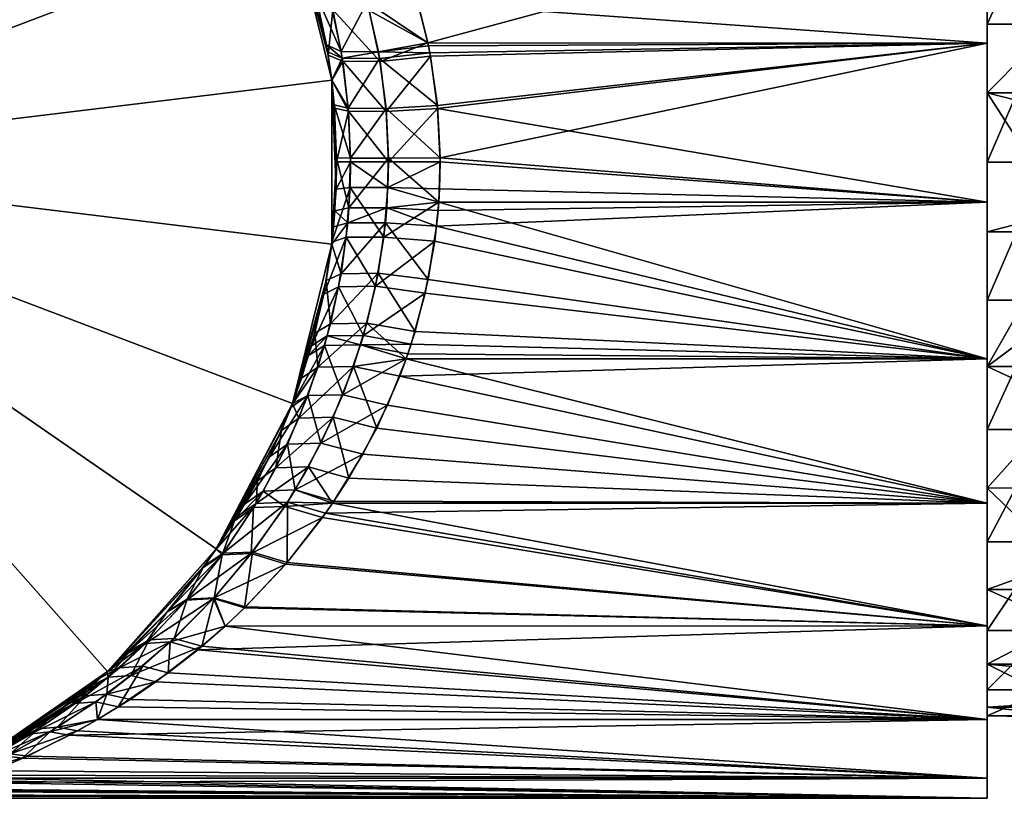
# Model space of a CAD drawing. Extents: x -23 to 70, y -252 to 23.
# Drawn here: x 12 to 46, y -22 to 5 of the extents above; entities that cross this region are included whole.
import ezdxf

# ---------------------------------------------------------------- set-up
doc = ezdxf.new("R2010")
doc.units = 0
doc.header["$MEASUREMENT"] = 0
doc.layers.add('L2', color=7, linetype='Continuous')
doc.layers.add('L3', color=7, linetype='Continuous')

msp = doc.modelspace()

# ---------------------------------------------------------------- linework, layer by layer
at = {"layer": 'L2', "color": 7}
for points in [[(45, 0, 75), (45, 17.83231, 80.79407), (45, 18.713, 76.17732)], [(45, 0, 75), (45, 18.713, 76.17732), (45, 18.41789, 71.4866)], [(45, 18.41789, 71.4866), (45, 16.96551, 67.01664), (45, 0, 75)], [(45, 15.83115, 85.04675), (45, 17.83231, 80.79407), (45, 0, 75)], [(45, 0, 75), (45, 16.96551, 67.01664), (45, 14.44712, 63.0483)], [(45, 0, 75), (45, 12.83526, 88.66816), (45, 15.83115, 85.04675)], [(45, 0, 75), (45, 14.44712, 63.0483), (45, 11.02097, 59.83093)], [(45, 0, 75), (45, 9.032882, 91.43075), (45, 12.83526, 88.66816)], [(45, 11.02097, 59.83093), (45, 6.902335, 57.56669), (45, 0, 75)], [(45, 4.662935, 93.16093), (45, 9.032882, 91.43075), (45, 0, 75)], [(47, 9.032882, 91.43075), (45, 9.032882, 91.43075), (45, 4.662935, 93.16093)], [(47, 9.032882, 91.43075), (45, 4.662935, 93.16093), (47, 4.662935, 93.16093)], [(45, 0, 75), (45, 6.902335, 57.56669), (45, 2.349998, 56.39785)], [(47.6, 4.969775, 56.92062), (45, 2.349998, 56.39785), (45, 6.902335, 57.56669)], [(47.6, 2.349998, 56.39785), (45, 2.349998, 56.39785), (47.6, 4.969775, 56.92062)], [(45, 0, 93.75), (45, 4.662935, 93.16093), (45, 0, 75)], [(47, 4.662935, 93.16093), (45, 4.662935, 93.16093), (45, 0, 93.75)], [(47, 4.662935, 93.16093), (45, 0, 93.75), (47, 0, 93.75)], [(45, 0, 75), (45, 2.349998, 56.39785), (45, -2.349998, 56.39785)], [(47.6, 2.349998, 56.39785), (47.6, 1.674395, 56.32491), (45, 2.349998, 56.39785)], [(45, 2.349998, 56.39785), (47.6, 1.674395, 56.32491), (47.6, -1.674395, 56.32491)], [(45, 2.349998, 56.39785), (47.6, -1.674395, 56.32491), (45, -2.349998, 56.39785)], [(45, -12.83526, 88.66816), (45, -9.032882, 91.43075), (45, 0, 75)], [(45, 0, 75), (45, -9.032882, 91.43075), (45, -4.662935, 93.16093)], [(45, 0, 75), (45, -4.662935, 93.16093), (45, 0, 93.75)], [(45, -18.713, 76.17732), (45, -17.83231, 80.79407), (45, 0, 75)], [(45, 0, 75), (45, -17.83231, 80.79407), (45, -15.83115, 85.04675)], [(45, 0, 75), (45, -15.83115, 85.04675), (45, -12.83526, 88.66816)], [(45, -14.44712, 63.0483), (45, -16.96551, 67.01664), (45, 0, 75)], [(45, 0, 75), (45, -16.96551, 67.01664), (45, -18.41789, 71.4866)], [(45, 0, 75), (45, -18.41789, 71.4866), (45, -18.713, 76.17732)], [(45, -2.349998, 56.39785), (45, -6.902335, 57.56669), (45, 0, 75)], [(45, 0, 75), (45, -6.902335, 57.56669), (45, -11.02097, 59.83093)], [(45, 0, 75), (45, -11.02097, 59.83093), (45, -14.44712, 63.0483)], [(47, 0, 93.75), (45, 0, 93.75), (45, -4.662935, 93.16093)], [(47, 0, 93.75), (45, -4.662935, 93.16093), (47, -4.662935, 93.16093)], [(45, -2.349998, 56.39785), (47.6, -1.674395, 56.32491), (47.6, -2.349998, 56.39785)], [(45, -2.349998, 56.39785), (47.6, -2.349998, 56.39785), (45, -6.902335, 57.56669)], [(45, -6.902335, 57.56669), (47.6, -2.349998, 56.39785), (47.6, -4.969775, 56.92062)], [(47, -4.662935, 93.16093), (45, -4.662935, 93.16093), (45, -9.032882, 91.43075)], [(47, -4.662935, 93.16093), (45, -9.032882, 91.43075), (47, -9.032882, 91.43075)], [(47.6, -4.969775, 56.92062), (47.6, -6.902335, 57.56669), (45, -6.902335, 57.56669)], [(45, -6.902335, 57.56669), (47.6, -6.902335, 57.56669), (47.6, -8.106626, 58.09305)], [(45, -6.902335, 57.56669), (47.6, -8.106626, 58.09305), (45, -11.02097, 59.83093)], [(47.6, -8.106626, 58.09305), (47.6, -10.98488, 59.80478), (45, -11.02097, 59.83093)], [(47, -9.032882, 91.43075), (45, -9.032882, 91.43075), (45, -12.83526, 88.66816)], [(47, -9.032882, 91.43075), (45, -12.83526, 88.66816), (47, -12.83526, 88.66816)], [(45, -11.02097, 59.83093), (47.6, -10.98488, 59.80478), (47.6, -13.51274, 62.00122)], [(45, -11.02097, 59.83093), (47.6, -13.51274, 62.00122), (45, -14.44712, 63.0483)], [(47, -12.83526, 88.66816), (45, -12.83526, 88.66816), (45, -15.83115, 85.04675)], [(47, -12.83526, 88.66816), (45, -15.83115, 85.04675), (47, -15.83115, 85.04675)], [(47.6, -14.44712, 63.0483), (45, -14.44712, 63.0483), (47.6, -13.51274, 62.00122)], [(47.6, -15.60955, 64.6123), (45, -16.96551, 67.01664), (45, -14.44712, 63.0483)], [(47.6, -15.60955, 64.6123), (45, -14.44712, 63.0483), (47.6, -14.44712, 63.0483)], [(47.6, -16.96551, 67.01664), (45, -16.96551, 67.01664), (47.6, -15.60955, 64.6123)], [(47, -15.83115, 85.04675), (45, -15.83115, 85.04675), (45, -17.83231, 80.79407)], [(47, -15.83115, 85.04675), (45, -17.83231, 80.79407), (47, -17.83231, 80.79407)], [(47.6, -16.96551, 67.01664), (47.6, -17.20845, 67.55474), (45, -16.96551, 67.01664)], [(45, -16.96551, 67.01664), (47.6, -17.20845, 67.55474), (47.6, -18.25841, 70.73467)], [(45, -16.96551, 67.01664), (47.6, -18.25841, 70.73467), (45, -18.41789, 71.4866)], [(47, -17.83231, 80.79407), (45, -17.83231, 80.79407), (45, -18.713, 76.17732)], [(47, -17.83231, 80.79407), (45, -18.713, 76.17732), (47, -18.713, 76.17732)], [(45, -18.41789, 71.4866), (47.6, -18.25841, 70.73467), (47.6, -18.41789, 71.4866)], [(45, -18.41789, 71.4866), (47.6, -18.7058, 73.7133), (45, -18.713, 76.17732)], [(45, -18.41789, 71.4866), (47.6, -18.41789, 71.4866), (47.6, -18.7058, 73.7133)], [(45, -18.713, 76.17732), (47.6, -18.7058, 73.7133), (47, -18.75, 75)], [(45, -18.713, 76.17732), (47, -18.75, 75), (47, -18.713, 76.17732)]]:
    msp.add_3dface(points, dxfattribs=at)
at = {"layer": 'L3', "color": 7}
for points in [[(45, 21.5, 75), (45, 21.33047, 77.69466), (45, 0, 75)], [(45, 21.5, 75), (45, 0, 75), (45, 21.33047, 72.30534)], [(45, 0, 75), (45, 19.99019, 67.08533), (45, 21.33047, 72.30534)], [(45, 21.33047, 77.69466), (45, 19.99019, 82.91468), (45, 0, 75)], [(15.25182, 17.21575, 119.5), (10.68863, 20.36549, 119.5), (0, 0, 119.5)], [(0, 0), (10.68863, 20.36549), (15.25182, 17.21575)], [(45, 0, 75), (45, 17.39386, 62.36262), (45, 19.99019, 67.08533)], [(45, 0, 75), (45, 19.99019, 82.91468), (45, 17.39386, 87.63738)], [(45, 13.70462, 58.43396), (45, 17.39386, 62.36262), (45, 0, 75)], [(45, 0, 75), (45, 17.39386, 87.63738), (45, 13.70462, 91.56603)], [(0, 0, 119.5), (18.92863, 13.06549, 119.5), (15.25182, 17.21575, 119.5)], [(15.25182, 17.21575), (18.92863, 13.06549), (0, 0)], [(45, 0, 75), (45, 9.154255, 55.54622), (45, 13.70462, 58.43396)], [(45, 13.70462, 91.56603), (45, 9.154255, 94.45378), (45, 0, 75)], [(0, 0, 119.5), (21.50537, 8.155912, 119.5), (18.92863, 13.06549, 119.5)], [(0, 0), (18.92863, 13.06549), (21.50537, 8.155912)], [(45, 9.154255, 55.54622), (26.08246, 4.029674, 53.88101), (25.66133, 5.688132, 54.26609)], [(45, 9.154255, 94.45378), (25.74677, 5.394993, 95.81211), (45, 4.028698, 96.11917)], [(45, 4.028698, 53.88083), (26.08246, 4.029674, 53.88101), (45, 9.154255, 55.54622)], [(45, 0, 75), (45, 4.028698, 53.88083), (45, 9.154255, 55.54622)], [(45, 0, 75), (45, 9.154255, 94.45378), (45, 4.028698, 96.11917)], [(22.8323, 2.772344, 119.5), (21.50537, 8.155912, 119.5), (0, 0, 119.5)], [(0, 0), (21.50537, 8.155912), (22.8323, 2.772344)], [(21.50537, 8.155912), (22.27209, 5.740546, 50.8908), (22.65555, 3.965623, 50.42108)], [(21.50537, 8.155912), (22.65555, 3.965623, 50.42108), (22.8323, 2.772344)], [(22.8323, 2.772344, 119.5), (22.83194, 2.775364, 99.79465), (21.50537, 8.155912, 119.5)], [(21.50537, 8.155912, 119.5), (22.83194, 2.775364, 99.79465), (22.71312, 3.621372, 99.64935)], [(21.50537, 8.155912, 119.5), (22.71312, 3.621372, 99.64935), (22.34626, 5.444706, 99.20013)], [(23.15285, 3.738515, 52.11104), (22.65555, 3.965623, 50.42108), (22.27209, 5.740546, 50.8908)], [(23.15285, 3.738515, 52.11104), (22.27209, 5.740546, 50.8908), (22.79739, 5.429753, 52.5172)], [(24.0282, 5.410719, 53.74295), (25.66133, 5.688132, 54.26609), (26.08246, 4.029674, 53.88101)], [(22.86642, 5.146721, 97.56169), (22.34626, 5.444706, 99.20013), (22.71312, 3.621372, 99.64935)], [(22.79739, 5.429753, 52.5172), (24.0282, 5.410719, 53.74295), (23.15285, 3.738515, 52.11104)], [(23.15285, 3.738515, 52.11104), (24.0282, 5.410719, 53.74295), (24.40996, 3.725312, 53.36577)], [(24.0282, 5.410719, 53.74295), (26.08246, 4.029674, 53.88101), (24.40996, 3.725312, 53.36577)], [(24.10229, 5.128654, 96.33037), (26.08196, 4.032035, 96.11854), (25.74677, 5.394993, 95.81211)], [(45, 4.028698, 96.11917), (25.74677, 5.394993, 95.81211), (26.08196, 4.032035, 96.11854)], [(22.86642, 5.146721, 97.56169), (22.71312, 3.621372, 99.64935), (23.20589, 3.412212, 97.94956)], [(23.20589, 3.412212, 97.94956), (24.46699, 3.400148, 96.69045), (22.86642, 5.146721, 97.56169)], [(22.86642, 5.146721, 97.56169), (24.46699, 3.400148, 96.69045), (24.10229, 5.128654, 96.33037)], [(24.46699, 3.400148, 96.69045), (26.08196, 4.032035, 96.11854), (24.10229, 5.128654, 96.33037)], [(24.40996, 3.725312, 53.36577), (26.08246, 4.029674, 53.88101), (26.10313, 3.929415, 53.86212)], [(24.46699, 3.400148, 96.69045), (26.16946, 3.588307, 96.19845), (26.08196, 4.032035, 96.11854)], [(45, 4.028698, 96.11917), (26.08196, 4.032035, 96.11854), (26.16946, 3.588307, 96.19845)], [(45, 4.028698, 53.88083), (26.10313, 3.929415, 53.86212), (26.08246, 4.029674, 53.88101)], [(26.14971, 3.693275, 53.81959), (26.10313, 3.929415, 53.86212), (45, 4.028698, 53.88083)], [(45, 4.028698, 53.88083), (26.40583, 1.919611, 53.58587), (26.14971, 3.693275, 53.81959)], [(26.41583, 1.815011, 96.42325), (45, 4.028698, 96.11917), (26.16946, 3.588307, 96.19845)], [(45, 4.028698, 53.88083), (26.49947, 0.143439, 53.50048), (26.40583, 1.919611, 53.58587)], [(26.41583, 1.815011, 96.42325), (45, -1.349996, 96.45758), (45, 4.028698, 96.11917)], [(45, -1.349996, 53.54242), (26.49947, 0.143439, 53.50048), (45, 4.028698, 53.88083)], [(45, -1.349996, 53.54242), (45, 4.028698, 53.88083), (45, 0, 75)], [(45, 0, 75), (45, 4.028698, 96.11917), (45, -1.349996, 96.45758)], [(22.8323, 2.772344), (22.65555, 3.965623, 50.42108), (22.69597, 3.727307, 50.37162)], [(23.19011, 3.512572, 52.06848), (22.69597, 3.727307, 50.37162), (22.65555, 3.965623, 50.42108)], [(23.19011, 3.512572, 52.06848), (22.65555, 3.965623, 50.42108), (23.15285, 3.738515, 52.11104)], [(22.8323, 2.772344), (22.69597, 3.727307, 50.37162), (22.83192, 2.775475, 50.20536)], [(22.83192, 2.775475, 50.20536), (22.69597, 3.727307, 50.37162), (23.19011, 3.512572, 52.06848)], [(23.15285, 3.738515, 52.11104), (24.40996, 3.725312, 53.36577), (23.19011, 3.512572, 52.06848)], [(23.19011, 3.512572, 52.06848), (24.40996, 3.725312, 53.36577), (24.45001, 3.500157, 53.32628)], [(24.40996, 3.725312, 53.36577), (26.10313, 3.929415, 53.86212), (26.14971, 3.693275, 53.81959)], [(24.40996, 3.725312, 53.36577), (26.14971, 3.693275, 53.81959), (24.45001, 3.500157, 53.32628)], [(24.45001, 3.500157, 53.32628), (26.14971, 3.693275, 53.81959), (26.40583, 1.919611, 53.58587)], [(23.20589, 3.412212, 97.94956), (22.71312, 3.621372, 99.64935), (22.83194, 2.775364, 99.79465)], [(23.3942, 1.821958, 51.83533), (22.83192, 2.775475, 50.20536), (23.19011, 3.512572, 52.06848)], [(23.20589, 3.412212, 97.94956), (22.83194, 2.775364, 99.79465), (23.40215, 1.722538, 98.17374)], [(23.19011, 3.512572, 52.06848), (24.45001, 3.500157, 53.32628), (23.3942, 1.821958, 51.83533)], [(23.40215, 1.722538, 98.17374), (24.67812, 1.716422, 96.89827), (23.20589, 3.412212, 97.94956)], [(23.20589, 3.412212, 97.94956), (24.67812, 1.716422, 96.89827), (24.46699, 3.400148, 96.69045)], [(23.3942, 1.821958, 51.83533), (24.45001, 3.500157, 53.32628), (24.66957, 1.81549, 53.11014)], [(24.45001, 3.500157, 53.32628), (26.40583, 1.919611, 53.58587), (24.66957, 1.81549, 53.11014)], [(24.67812, 1.716422, 96.89827), (26.16946, 3.588307, 96.19845), (24.46699, 3.400148, 96.69045)], [(24.67812, 1.716422, 96.89827), (26.41583, 1.815011, 96.42325), (26.16946, 3.588307, 96.19845)], [(0, 0, 119.5), (22.8323, -2.772344, 119.5), (22.8323, 2.772344, 119.5)], [(22.8323, 2.772344), (22.8323, -2.772344), (0, 0)], [(22.83192, 2.775475, 50.20536), (22.91827, 1.9373, 50.09985), (22.8323, 2.772344)], [(23.3942, 1.821958, 51.83533), (22.91827, 1.9373, 50.09985), (22.83192, 2.775475, 50.20536)], [(22.92694, 1.831735, 99.91076), (22.83194, 2.775364, 99.79465), (22.8323, 2.772344, 119.5)], [(22.83194, 2.775364, 99.79465), (22.92694, 1.831735, 99.91076), (23.40215, 1.722538, 98.17374)], [(22.8323, 2.772344), (22.91827, 1.9373, 50.09985), (22.99954, 0.14476, 50.00056)], [(22.8323, 2.772344), (22.99954, 0.14476, 50.00056), (22.8323, -2.772344)], [(22.8323, -2.772344, 119.5), (22.98186, -0.913363, 99.97784), (22.8323, 2.772344, 119.5)], [(22.8323, 2.772344, 119.5), (22.98186, -0.913363, 99.97784), (22.99999, 0.016926, 99.99999)], [(22.8323, 2.772344, 119.5), (22.99999, 0.016926, 99.99999), (22.92694, 1.831735, 99.91076)], [(23.46849, 0.136037, 51.75047), (22.99954, 0.14476, 50.00056), (22.91827, 1.9373, 50.09985)], [(23.46849, 0.136037, 51.75047), (22.91827, 1.9373, 50.09985), (23.3942, 1.821958, 51.83533)], [(23.40215, 1.722538, 98.17374), (22.92694, 1.831735, 99.91076), (22.99999, 0.016926, 99.99999)], [(23.40215, 1.722538, 98.17374), (22.99999, 0.016926, 99.99999), (23.46891, 0.015906, 98.24999)], [(23.3942, 1.821958, 51.83533), (24.66957, 1.81549, 53.11014), (23.46849, 0.136037, 51.75047)], [(23.46891, 0.015906, 98.24999), (24.74999, 0.015849, 96.9689), (23.40215, 1.722538, 98.17374)], [(23.40215, 1.722538, 98.17374), (24.74999, 0.015849, 96.9689), (24.67812, 1.716422, 96.89827)], [(23.46849, 0.136037, 51.75047), (24.66957, 1.81549, 53.11014), (24.74955, 0.135553, 53.03153)], [(24.66957, 1.81549, 53.11014), (26.40583, 1.919611, 53.58587), (26.49947, 0.143439, 53.50048)], [(24.66957, 1.81549, 53.11014), (26.49947, 0.143439, 53.50048), (24.74955, 0.135553, 53.03153)], [(24.74999, 0.015849, 96.9689), (26.41583, 1.815011, 96.42325), (24.67812, 1.716422, 96.89827)], [(24.74999, 0.015849, 96.9689), (26.49999, 0.016771, 96.49999), (26.41583, 1.815011, 96.42325)], [(26.49999, 0.016771, 96.49999), (45, -1.349996, 96.45758), (26.41583, 1.815011, 96.42325)], [(18.92863, -13.06549, 119.5), (21.50537, -8.155912, 119.5), (0, 0, 119.5)], [(0, 0, 119.5), (21.50537, -8.155912, 119.5), (22.8323, -2.772344, 119.5)], [(0, 0, 119.5), (10.68863, -20.36549, 119.5), (15.25182, -17.21575, 119.5)], [(0, 0, 119.5), (15.25182, -17.21575, 119.5), (18.92863, -13.06549, 119.5)], [(18.92863, -13.06549), (15.25182, -17.21575), (0, 0)], [(0, 0), (15.25182, -17.21575), (10.68863, -20.36549)], [(0, 0), (22.8323, -2.772344), (21.50537, -8.155912)], [(0, 0), (21.50537, -8.155912), (18.92863, -13.06549)], [(22.8323, -2.772344), (22.99954, 0.14476, 50.00056), (22.94112, -1.644655, 50.07192)], [(23.41512, -1.546404, 51.81145), (22.94112, -1.644655, 50.07192), (22.99954, 0.14476, 50.00056)], [(23.46891, 0.015906, 98.24999), (22.99999, 0.016926, 99.99999), (22.98186, -0.913363, 99.97784)], [(23.46891, 0.015906, 98.24999), (22.98186, -0.913363, 99.97784), (23.45235, -0.858468, 98.23108)], [(23.41512, -1.546404, 51.81145), (22.99954, 0.14476, 50.00056), (23.46849, 0.136037, 51.75047)], [(23.46849, 0.136037, 51.75047), (24.74955, 0.135553, 53.03153), (23.41512, -1.546404, 51.81145)], [(23.41512, -1.546404, 51.81145), (24.74955, 0.135553, 53.03153), (24.69208, -1.540911, 53.08801)], [(23.45235, -0.858468, 98.23108), (24.73216, -0.855416, 96.95139), (23.46891, 0.015906, 98.24999)], [(23.46891, 0.015906, 98.24999), (24.73216, -0.855416, 96.95139), (24.74999, 0.015849, 96.9689)], [(24.74955, 0.135553, 53.03153), (26.45344, -1.350399, 53.54245), (24.69208, -1.540911, 53.08801)], [(24.73216, -0.855416, 96.95139), (26.49999, 0.016771, 96.49999), (24.74999, 0.015849, 96.9689)], [(24.73216, -0.855416, 96.95139), (26.4791, -0.905024, 96.48094), (26.49999, 0.016771, 96.49999)], [(24.74955, 0.135553, 53.03153), (26.49947, 0.143439, 53.50048), (26.45344, -1.350399, 53.54245)], [(45, -1.349996, 53.54242), (26.45344, -1.350399, 53.54245), (26.49947, 0.143439, 53.50048)], [(26.49999, 0.016771, 96.49999), (26.4791, -0.905024, 96.48094), (45, -1.349996, 96.45758)], [(45, -15.67283, 60.28224), (45, -11.52028, 56.84695), (45, 0, 75)], [(45, 0, 75), (45, -11.52028, 56.84695), (45, -6.643865, 54.55228)], [(45, 0, 75), (45, -6.643865, 54.55228), (45, -1.349996, 53.54242)], [(45, -21.5, 75), (45, -20.82454, 69.65317), (45, 0, 75)], [(45, 0, 75), (45, -20.82454, 69.65317), (45, -18.84059, 64.6423)], [(45, 0, 75), (45, -18.84059, 64.6423), (45, -15.67283, 60.28224)], [(45, -15.67283, 89.71776), (45, -18.84059, 85.3577), (45, 0, 75)], [(45, 0, 75), (45, -18.84059, 85.3577), (45, -20.82454, 80.34683)], [(45, 0, 75), (45, -20.82454, 80.34683), (45, -21.5, 75)], [(45, -1.349996, 96.45758), (45, -6.643865, 95.44771), (45, 0, 75)], [(45, 0, 75), (45, -6.643865, 95.44771), (45, -11.52028, 93.15305)], [(45, 0, 75), (45, -11.52028, 93.15305), (45, -15.67283, 89.71776)], [(22.8323, -2.772344, 119.5), (22.84127, -2.697439, 99.80606), (22.98186, -0.913363, 99.97784)], [(23.45235, -0.858468, 98.23108), (22.98186, -0.913363, 99.97784), (22.84127, -2.697439, 99.80606)], [(23.45235, -0.858468, 98.23108), (22.84127, -2.697439, 99.80606), (23.32367, -2.538664, 98.08409)], [(23.32367, -2.538664, 98.08409), (24.59366, -2.529665, 96.81519), (23.45235, -0.858468, 98.23108)], [(23.45235, -0.858468, 98.23108), (24.59366, -2.529665, 96.81519), (24.73216, -0.855416, 96.95139)], [(24.59366, -2.529665, 96.81519), (26.45337, -1.351359, 96.45749), (24.73216, -0.855416, 96.95139)], [(24.73216, -0.855416, 96.95139), (26.45337, -1.351359, 96.45749), (26.4791, -0.905024, 96.48094)], [(45, -1.349996, 96.45758), (26.4791, -0.905024, 96.48094), (26.45337, -1.351359, 96.45749)], [(22.94112, -1.644655, 50.07192), (22.89607, -2.18405, 50.12697), (22.8323, -2.772344)], [(23.37389, -2.054446, 51.85854), (22.89607, -2.18405, 50.12697), (22.94112, -1.644655, 50.07192)], [(23.37389, -2.054446, 51.85854), (22.94112, -1.644655, 50.07192), (23.41512, -1.546404, 51.81145)], [(23.41512, -1.546404, 51.81145), (24.69208, -1.540911, 53.08801), (23.37389, -2.054446, 51.85854)], [(23.37389, -2.054446, 51.85854), (24.69208, -1.540911, 53.08801), (24.6477, -2.047155, 53.13164)], [(24.59366, -2.529665, 96.81519), (26.31712, -2.67281, 96.33321), (26.45337, -1.351359, 96.45749)], [(24.69208, -1.540911, 53.08801), (26.38025, -2.164109, 53.60919), (24.6477, -2.047155, 53.13164)], [(24.69208, -1.540911, 53.08801), (26.45344, -1.350399, 53.54245), (26.43216, -1.629639, 53.56185)], [(24.69208, -1.540911, 53.08801), (26.43216, -1.629639, 53.56185), (26.38025, -2.164109, 53.60919)], [(45, -6.643865, 95.44771), (26.45337, -1.351359, 96.45749), (26.31712, -2.67281, 96.33321)], [(45, -6.643865, 54.55228), (26.38025, -2.164109, 53.60919), (45, -1.349996, 53.54242)], [(45, -1.349996, 53.54242), (26.38025, -2.164109, 53.60919), (26.43216, -1.629639, 53.56185)], [(45, -1.349996, 53.54242), (26.43216, -1.629639, 53.56185), (26.45344, -1.350399, 53.54245)], [(45, -1.349996, 96.45758), (26.45337, -1.351359, 96.45749), (45, -6.643865, 95.44771)], [(23.14767, -3.768832, 52.11696), (22.83193, -2.77543, 50.20536), (23.37389, -2.054446, 51.85854)], [(22.83193, -2.77543, 50.20536), (22.89607, -2.18405, 50.12697), (23.37389, -2.054446, 51.85854)], [(22.8323, -2.772344), (22.89607, -2.18405, 50.12697), (22.83193, -2.77543, 50.20536)], [(23.37389, -2.054446, 51.85854), (24.6477, -2.047155, 53.13164), (23.14767, -3.768832, 52.11696)], [(23.14767, -3.768832, 52.11696), (24.6477, -2.047155, 53.13164), (24.40439, -3.755523, 53.37126)], [(24.6477, -2.047155, 53.13164), (26.09666, -3.961081, 53.86804), (24.40439, -3.755523, 53.37126)], [(24.6477, -2.047155, 53.13164), (26.38025, -2.164109, 53.60919), (26.09666, -3.961081, 53.86804)], [(45, -6.643865, 54.55228), (26.09666, -3.961081, 53.86804), (26.38025, -2.164109, 53.60919)], [(23.32367, -2.538664, 98.08409), (22.84127, -2.697439, 99.80606), (22.563, -4.46219, 99.46565)], [(23.32367, -2.538664, 98.08409), (22.563, -4.46219, 99.46565), (23.06739, -4.2101, 97.79133)], [(23.06739, -4.2101, 97.79133), (24.31812, -4.195259, 96.54362), (23.32367, -2.538664, 98.08409)], [(23.32367, -2.538664, 98.08409), (24.31812, -4.195259, 96.54362), (24.59366, -2.529665, 96.81519)], [(24.31812, -4.195259, 96.54362), (26.31712, -2.67281, 96.33321), (24.59366, -2.529665, 96.81519)], [(22.8323, -2.772344), (22.83193, -2.77543, 50.20536), (21.50537, -8.155912)], [(21.50537, -8.155912, 119.5), (22.563, -4.46219, 99.46565), (22.8323, -2.772344, 119.5)], [(21.50537, -8.155912), (22.83193, -2.77543, 50.20536), (22.64993, -3.99758, 50.42795)], [(22.8323, -2.772344, 119.5), (22.563, -4.46219, 99.46565), (22.84127, -2.697439, 99.80606)], [(23.14767, -3.768832, 52.11696), (22.64993, -3.99758, 50.42795), (22.83193, -2.77543, 50.20536)], [(24.31812, -4.195259, 96.54362), (25.9965, -4.421449, 96.04046), (26.31712, -2.67281, 96.33321)], [(45, -6.643865, 95.44771), (26.31712, -2.67281, 96.33321), (25.9965, -4.421449, 96.04046)], [(22.78908, -5.462776, 52.5267), (22.64993, -3.99758, 50.42795), (23.14767, -3.768832, 52.11696)], [(23.14767, -3.768832, 52.11696), (24.40439, -3.755523, 53.37126), (22.78908, -5.462776, 52.5267)], [(22.78908, -5.462776, 52.5267), (24.40439, -3.755523, 53.37126), (24.01929, -5.443629, 53.75178)], [(24.40439, -3.755523, 53.37126), (25.65105, -5.722301, 54.27549), (24.01929, -5.443629, 53.75178)], [(24.40439, -3.755523, 53.37126), (26.09666, -3.961081, 53.86804), (25.65105, -5.722301, 54.27549)], [(25.65105, -5.722301, 54.27549), (26.09666, -3.961081, 53.86804), (45, -6.643865, 54.55228)], [(21.50537, -8.155912), (22.64993, -3.99758, 50.42795), (22.26318, -5.77503, 50.90173)], [(23.06739, -4.2101, 97.79133), (22.563, -4.46219, 99.46565), (22.14773, -6.203082, 98.95663)], [(23.06739, -4.2101, 97.79133), (22.14773, -6.203082, 98.95663), (22.68135, -5.873274, 97.35015)], [(22.78908, -5.462776, 52.5267), (22.26318, -5.77503, 50.90173), (22.64993, -3.99758, 50.42795)], [(22.68135, -5.873274, 97.35015), (23.90371, -5.852733, 96.13372), (23.06739, -4.2101, 97.79133)], [(23.06739, -4.2101, 97.79133), (23.90371, -5.852733, 96.13372), (24.31812, -4.195259, 96.54362)], [(23.90371, -5.852733, 96.13372), (25.9965, -4.421449, 96.04046), (24.31812, -4.195259, 96.54362)], [(21.50537, -8.155912, 119.5), (22.14773, -6.203082, 98.95663), (22.563, -4.46219, 99.46565)], [(23.90371, -5.852733, 96.13372), (25.51803, -6.146445, 95.6027), (25.9965, -4.421449, 96.04046)], [(45, -6.643865, 95.44771), (25.9965, -4.421449, 96.04046), (25.51803, -6.146445, 95.6027)], [(22.36686, -6.925286, 53.00949), (22.26318, -5.77503, 50.90173), (22.78908, -5.462776, 52.5267)], [(22.78908, -5.462776, 52.5267), (24.01929, -5.443629, 53.75178), (22.36686, -6.925286, 53.00949)], [(22.36686, -6.925286, 53.00949), (24.01929, -5.443629, 53.75178), (23.56666, -6.901212, 54.20097)], [(24.01929, -5.443629, 53.75178), (25.34751, -6.647857, 54.55358), (23.56666, -6.901212, 54.20097)], [(24.01929, -5.443629, 53.75178), (25.65105, -5.722301, 54.27549), (25.34751, -6.647857, 54.55358)], [(22.26318, -5.77503, 50.90173), (21.81253, -7.29475, 51.45517), (21.50537, -8.155912)], [(22.36686, -6.925286, 53.00949), (21.81253, -7.29475, 51.45517), (22.26318, -5.77503, 50.90173)], [(22.68135, -5.873274, 97.35015), (22.14773, -6.203082, 98.95663), (22.05107, -6.538376, 98.83796)], [(22.68135, -5.873274, 97.35015), (22.05107, -6.538376, 98.83796), (22.59091, -6.195587, 97.24676)], [(22.59091, -6.195587, 97.24676), (23.80674, -6.173957, 96.03756), (22.68135, -5.873274, 97.35015)], [(22.68135, -5.873274, 97.35015), (23.80674, -6.173957, 96.03756), (23.90371, -5.852733, 96.13372)], [(23.80674, -6.173957, 96.03756), (25.51803, -6.146445, 95.6027), (23.90371, -5.852733, 96.13372)], [(45, -6.643865, 54.55228), (25.34751, -6.647857, 54.55358), (25.65105, -5.722301, 54.27549)], [(22.59091, -6.195587, 97.24676), (22.05107, -6.538376, 98.83796), (21.50465, -8.15781, 98.16581)], [(22.59091, -6.195587, 97.24676), (21.50465, -8.15781, 98.16581), (22.03019, -7.885175, 96.60517)], [(22.05107, -6.538376, 98.83796), (22.14773, -6.203082, 98.95663), (21.50537, -8.155912, 119.5)], [(22.03019, -7.885175, 96.60517), (23.20631, -7.857931, 95.43993), (22.59091, -6.195587, 97.24676)], [(22.59091, -6.195587, 97.24676), (23.20631, -7.857931, 95.43993), (23.80674, -6.173957, 96.03756)], [(23.20631, -7.857931, 95.43993), (25.34816, -6.646009, 95.44702), (23.80674, -6.173957, 96.03756)], [(23.80674, -6.173957, 96.03756), (25.40667, -6.478678, 95.50066), (25.51803, -6.146445, 95.6027)], [(23.80674, -6.173957, 96.03756), (25.34816, -6.646009, 95.44702), (25.40667, -6.478678, 95.50066)], [(25.51803, -6.146445, 95.6027), (25.40667, -6.478678, 95.50066), (45, -6.643865, 95.44771)], [(21.50537, -8.155912, 119.5), (21.50465, -8.15781, 98.16581), (22.05107, -6.538376, 98.83796)], [(23.20631, -7.857931, 95.43993), (24.72156, -8.208133, 94.8715), (25.34816, -6.646009, 95.44702)], [(23.56666, -6.901212, 54.20097), (25.34751, -6.647857, 54.55358), (25.13183, -7.228146, 54.75145)], [(45, -11.52028, 93.15305), (25.34816, -6.646009, 95.44702), (24.72156, -8.208133, 94.8715)], [(45, -11.52028, 56.84695), (25.13183, -7.228146, 54.75145), (45, -6.643865, 54.55228)], [(45, -6.643865, 54.55228), (25.13183, -7.228146, 54.75145), (25.34751, -6.647857, 54.55358)], [(45, -6.643865, 95.44771), (25.40667, -6.478678, 95.50066), (25.34816, -6.646009, 95.44702)], [(45, -6.643865, 95.44771), (25.34816, -6.646009, 95.44702), (45, -11.52028, 93.15305)], [(21.726, -8.651266, 53.74337), (21.50237, -8.163828, 51.837), (22.36686, -6.925286, 53.00949)], [(21.50237, -8.163828, 51.837), (21.81253, -7.29475, 51.45517), (22.36686, -6.925286, 53.00949)], [(22.36686, -6.925286, 53.00949), (23.56666, -6.901212, 54.20097), (21.726, -8.651266, 53.74337)], [(21.726, -8.651266, 53.74337), (23.56666, -6.901212, 54.20097), (22.88111, -8.621532, 54.88527)], [(23.56666, -6.901212, 54.20097), (24.35342, -8.985291, 55.4676), (22.88111, -8.621532, 54.88527)], [(23.56666, -6.901212, 54.20097), (25.13183, -7.228146, 54.75145), (24.35342, -8.985291, 55.4676)], [(21.50537, -8.155912), (21.81253, -7.29475, 51.45517), (21.50237, -8.163828, 51.837)], [(45, -11.52028, 56.84695), (24.35342, -8.985291, 55.4676), (25.13183, -7.228146, 54.75145)], [(22.03019, -7.885175, 96.60517), (21.45645, -8.283768, 98.1064), (20.73228, -9.95855, 97.21144)], [(22.03019, -7.885175, 96.60517), (20.73228, -9.95855, 97.21144), (21.33814, -9.526454, 95.81162)], [(21.33814, -9.526454, 95.81162), (22.46697, -9.49392, 94.699), (22.03019, -7.885175, 96.60517)], [(21.50465, -8.15781, 98.16581), (21.45645, -8.283768, 98.1064), (22.03019, -7.885175, 96.60517)], [(22.03019, -7.885175, 96.60517), (22.46697, -9.49392, 94.699), (23.20631, -7.857931, 95.43993)], [(22.46697, -9.49392, 94.699), (24.72156, -8.208133, 94.8715), (23.20631, -7.857931, 95.43993)], [(21.50537, -8.155912), (21.50237, -8.163828, 51.837), (18.92863, -13.06549)], [(18.92863, -13.06549, 119.5), (21.45645, -8.283768, 98.1064), (21.50537, -8.155912, 119.5)], [(18.92863, -13.06549), (21.50237, -8.163828, 51.837), (21.13693, -9.068087, 52.28791)], [(18.92863, -13.06549, 119.5), (20.73228, -9.95855, 97.21144), (21.45645, -8.283768, 98.1064)], [(21.726, -8.651266, 53.74337), (21.13693, -9.068087, 52.28791), (21.50237, -8.163828, 51.837)], [(21.50537, -8.155912, 119.5), (21.45645, -8.283768, 98.1064), (21.50465, -8.15781, 98.16581)], [(22.46697, -9.49392, 94.699), (23.88719, -9.867624, 94.10183), (24.72156, -8.208133, 94.8715)], [(45, -11.52028, 93.15305), (24.72156, -8.208133, 94.8715), (23.88719, -9.867624, 94.10183)], [(21.726, -8.651266, 53.74337), (22.88111, -8.621532, 54.88527), (20.94079, -10.33279, 54.64511)], [(20.94079, -10.33279, 54.64511), (22.88111, -8.621532, 54.88527), (22.04324, -10.29772, 55.72824)], [(20.94079, -10.33279, 54.64511), (21.13693, -9.068087, 52.28791), (21.726, -8.651266, 53.74337)], [(22.88111, -8.621532, 54.88527), (23.41287, -10.67534, 56.33755), (22.04324, -10.29772, 55.72824)], [(22.88111, -8.621532, 54.88527), (24.35342, -8.985291, 55.4676), (23.41287, -10.67534, 56.33755)], [(23.41287, -10.67534, 56.33755), (24.35342, -8.985291, 55.4676), (45, -11.52028, 56.84695)], [(18.92863, -13.06549), (21.13693, -9.068087, 52.28791), (20.32061, -10.77371, 53.29948)], [(20.94079, -10.33279, 54.64511), (20.32061, -10.77371, 53.29948), (21.13693, -9.068087, 52.28791)], [(21.33814, -9.526454, 95.81162), (20.73228, -9.95855, 97.21144), (19.88439, -11.55903, 96.15728)], [(21.33814, -9.526454, 95.81162), (19.88439, -11.55903, 96.15728), (20.51696, -11.11431, 94.86663)], [(20.51696, -11.11431, 94.86663), (21.5918, -11.07682, 93.81448), (21.33814, -9.526454, 95.81162)], [(21.33814, -9.526454, 95.81162), (21.5918, -11.07682, 93.81448), (22.46697, -9.49392, 94.699)], [(21.5918, -11.07682, 93.81448), (23.88719, -9.867624, 94.10183), (22.46697, -9.49392, 94.699)], [(19.88439, -11.55903, 96.15728), (20.73228, -9.95855, 97.21144), (18.92863, -13.06549, 119.5)], [(21.5918, -11.07682, 93.81448), (22.91027, -11.45349, 93.19527), (23.88719, -9.867624, 94.10183)], [(23.88719, -9.867624, 94.10183), (22.91027, -11.45349, 93.19527), (45, -11.52028, 93.15305)], [(20.94079, -10.33279, 54.64511), (22.04324, -10.29772, 55.72824), (20.27417, -11.53173, 55.41363)], [(20.27417, -11.53173, 55.41363), (22.04324, -10.29772, 55.72824), (21.33342, -11.49296, 56.44824)], [(22.04324, -10.29772, 55.72824), (22.86295, -11.52321, 56.84881), (21.33342, -11.49296, 56.44824)], [(22.04324, -10.29772, 55.72824), (23.41287, -10.67534, 56.33755), (22.86295, -11.52321, 56.84881)], [(20.27417, -11.53173, 55.41363), (20.32061, -10.77371, 53.29948), (20.94079, -10.33279, 54.64511)], [(20.32061, -10.77371, 53.29948), (19.63573, -11.97657, 54.1533), (18.92863, -13.06549)], [(20.27417, -11.53173, 55.41363), (19.63573, -11.97657, 54.1533), (20.32061, -10.77371, 53.29948)], [(45, -11.52028, 56.84695), (22.86295, -11.52321, 56.84881), (23.41287, -10.67534, 56.33755)], [(20.51696, -11.11431, 94.86663), (19.88439, -11.55903, 96.15728), (19.54922, -12.11726, 95.7385)], [(19.54922, -12.11726, 95.7385), (20.18952, -11.67266, 94.48855), (20.51696, -11.11431, 94.86663)], [(20.18952, -11.67266, 94.48855), (21.24337, -11.63347, 93.46002), (20.51696, -11.11431, 94.86663)], [(20.51696, -11.11431, 94.86663), (21.24337, -11.63347, 93.46002), (21.5918, -11.07682, 93.81448)], [(21.24337, -11.63347, 93.46002), (22.86473, -11.52061, 93.15284), (21.5918, -11.07682, 93.81448)], [(21.5918, -11.07682, 93.81448), (22.86473, -11.52061, 93.15284), (22.91027, -11.45349, 93.19527)], [(19.16575, -13.21938, 56.69947), (18.92252, -13.07434, 55.04809), (20.27417, -11.53173, 55.41363)], [(18.92252, -13.07434, 55.04809), (19.63573, -11.97657, 54.1533), (20.27417, -11.53173, 55.41363)], [(19.54922, -12.11726, 95.7385), (19.88439, -11.55903, 96.15728), (18.92863, -13.06549, 119.5)], [(20.27417, -11.53173, 55.41363), (21.33342, -11.49296, 56.44824), (19.16575, -13.21938, 56.69947)], [(19.16575, -13.21938, 56.69947), (21.33342, -11.49296, 56.44824), (20.15576, -13.17557, 57.65563)], [(20.11327, -13.23074, 92.3005), (22.5241, -12.00662, 92.83511), (21.24337, -11.63347, 93.46002)], [(20.18952, -11.67266, 94.48855), (20.11327, -13.23074, 92.3005), (21.24337, -11.63347, 93.46002)], [(21.33342, -11.49296, 56.44824), (21.32709, -13.52704, 58.28865), (20.15576, -13.17557, 57.65563)], [(21.24337, -11.63347, 93.46002), (22.5241, -12.00662, 92.83511), (22.86473, -11.52061, 93.15284)], [(21.33342, -11.49296, 56.44824), (22.62377, -11.86722, 57.07183), (21.32709, -13.52704, 58.28865)], [(21.33342, -11.49296, 56.44824), (22.86295, -11.52321, 56.84881), (22.62377, -11.86722, 57.07183)], [(45, -15.67283, 89.71776), (22.86473, -11.52061, 93.15284), (22.5241, -12.00662, 92.83511)], [(45, -15.67283, 60.28224), (22.62377, -11.86722, 57.07183), (45, -11.52028, 56.84695)], [(45, -11.52028, 56.84695), (22.62377, -11.86722, 57.07183), (22.86295, -11.52321, 56.84881)], [(45, -11.52028, 93.15305), (22.91027, -11.45349, 93.19527), (22.86473, -11.52061, 93.15284)], [(45, -11.52028, 93.15305), (22.86473, -11.52061, 93.15284), (45, -15.67283, 89.71776)], [(18.92863, -13.06549), (19.63573, -11.97657, 54.1533), (18.92252, -13.07434, 55.04809)], [(19.54922, -12.11726, 95.7385), (19.12571, -13.27471, 93.25386), (20.18952, -11.67266, 94.48855)], [(19.12571, -13.27471, 93.25386), (20.11327, -13.23074, 92.3005), (20.18952, -11.67266, 94.48855)], [(45, -15.67283, 60.28224), (21.32709, -13.52704, 58.28865), (22.62377, -11.86722, 57.07183)], [(18.92863, -13.06549, 119.5), (18.92276, -13.07398, 94.95222), (19.54922, -12.11726, 95.7385)], [(18.92276, -13.07398, 94.95222), (19.12571, -13.27471, 93.25386), (19.54922, -12.11726, 95.7385)], [(20.11327, -13.23074, 92.3005), (21.28057, -13.58113, 91.66742), (22.5241, -12.00662, 92.83511)], [(45, -15.67283, 89.71776), (22.5241, -12.00662, 92.83511), (21.28057, -13.58113, 91.66742)], [(18.92863, -13.06549), (18.92252, -13.07434, 55.04809), (15.25182, -17.21575)], [(15.25182, -17.21575, 119.5), (18.46993, -13.70627, 94.38072), (18.92863, -13.06549, 119.5)], [(15.25182, -17.21575), (18.92252, -13.07434, 55.04809), (18.51031, -13.65169, 55.5682)], [(19.12571, -13.27471, 93.25386), (18.46993, -13.70627, 94.38072), (17.28656, -15.17151, 92.87293)], [(19.12571, -13.27471, 93.25386), (17.28656, -15.17151, 92.87293), (17.9453, -14.76822, 91.86945)], [(19.16575, -13.21938, 56.69947), (20.15576, -13.17557, 57.65563), (17.91735, -14.8007, 58.16356)], [(17.91735, -14.8007, 58.16356), (20.15576, -13.17557, 57.65563), (18.83257, -14.75233, 59.03378)], [(17.91735, -14.8007, 58.16356), (18.51031, -13.65169, 55.5682), (19.16575, -13.21938, 56.69947)], [(17.9453, -14.76822, 91.86945), (18.86216, -14.71994, 90.99732), (19.12571, -13.27471, 93.25386)], [(18.92863, -13.06549, 119.5), (18.46993, -13.70627, 94.38072), (18.92276, -13.07398, 94.95222)], [(18.92276, -13.07398, 94.95222), (18.46993, -13.70627, 94.38072), (19.12571, -13.27471, 93.25386)], [(19.16575, -13.21938, 56.69947), (18.51031, -13.65169, 55.5682), (18.92252, -13.07434, 55.04809)], [(20.15576, -13.17557, 57.65563), (19.88501, -15.0644, 59.66005), (18.83257, -14.75233, 59.03378)], [(18.86216, -14.71994, 90.99732), (21.28057, -13.58113, 91.66742), (20.11327, -13.23074, 92.3005)], [(19.12571, -13.27471, 93.25386), (18.86216, -14.71994, 90.99732), (20.11327, -13.23074, 92.3005)], [(20.15576, -13.17557, 57.65563), (21.32709, -13.52704, 58.28865), (19.88501, -15.0644, 59.66005)], [(18.86216, -14.71994, 90.99732), (19.91712, -15.03299, 90.37072), (21.28057, -13.58113, 91.66742)], [(19.88501, -15.0644, 59.66005), (21.32709, -13.52704, 58.28865), (45, -15.67283, 60.28224)], [(21.28057, -13.58113, 91.66742), (19.91712, -15.03299, 90.37072), (45, -15.67283, 89.71776)], [(15.25182, -17.21575), (18.51031, -13.65169, 55.5682), (17.25869, -15.20321, 57.16285)], [(15.25182, -17.21575, 119.5), (17.28656, -15.17151, 92.87293), (18.46993, -13.70627, 94.38072)], [(17.91735, -14.8007, 58.16356), (17.25869, -15.20321, 57.16285), (18.51031, -13.65169, 55.5682)], [(17.9453, -14.76822, 91.86945), (17.28656, -15.17151, 92.87293), (16.00967, -16.51334, 91.21734)], [(16.00967, -16.51334, 91.21734), (16.65826, -16.14901, 90.33656), (17.9453, -14.76822, 91.86945)], [(17.91735, -14.8007, 58.16356), (18.83257, -14.75233, 59.03378), (16.53715, -16.26797, 59.80923)], [(16.53715, -16.26797, 59.80923), (18.83257, -14.75233, 59.03378), (17.37285, -16.2155, 60.58632)], [(16.53715, -16.26797, 59.80923), (17.25869, -15.20321, 57.16285), (17.91735, -14.8007, 58.16356)], [(16.65826, -16.14901, 90.33656), (17.50082, -16.09686, 89.55135), (17.9453, -14.76822, 91.86945)], [(18.83257, -14.75233, 59.03378), (19.23398, -15.67712, 60.28681), (17.37285, -16.2155, 60.58632)], [(18.86216, -14.71994, 90.99732), (17.50082, -16.09686, 89.55135), (18.44592, -16.36257, 88.94692)], [(17.9453, -14.76822, 91.86945), (17.50082, -16.09686, 89.55135), (18.86216, -14.71994, 90.99732)], [(18.44592, -16.36257, 88.94692), (19.23443, -15.67671, 89.71362), (18.86216, -14.71994, 90.99732)], [(18.83257, -14.75233, 59.03378), (19.88501, -15.0644, 59.66005), (19.23398, -15.67712, 60.28681)], [(18.86216, -14.71994, 90.99732), (19.23443, -15.67671, 89.71362), (19.91712, -15.03299, 90.37072)], [(16.00967, -16.51334, 91.21734), (17.28656, -15.17151, 92.87293), (15.25182, -17.21575, 119.5)], [(17.25869, -15.20321, 57.16285), (15.89013, -16.62841, 58.93949), (15.25182, -17.21575)], [(16.53715, -16.26797, 59.80923), (15.89013, -16.62841, 58.93949), (17.25869, -15.20321, 57.16285)], [(45, -15.67283, 60.28224), (19.23398, -15.67712, 60.28681), (19.88501, -15.0644, 59.66005)], [(45, -15.67283, 89.71776), (19.91712, -15.03299, 90.37072), (19.23443, -15.67671, 89.71362)], [(17.37285, -16.2155, 60.58632), (19.23398, -15.67712, 60.28681), (18.30819, -16.47658, 61.18796)], [(45, -18.84059, 64.6423), (18.30819, -16.47658, 61.18796), (45, -15.67283, 60.28224)], [(45, -15.67283, 60.28224), (18.30819, -16.47658, 61.18796), (19.23398, -15.67712, 60.28681)], [(45, -18.84059, 85.3577), (19.23443, -15.67671, 89.71362), (18.44592, -16.36257, 88.94692)], [(45, -15.67283, 89.71776), (19.23443, -15.67671, 89.71362), (45, -18.84059, 85.3577)], [(15.65427, -17.08579, 60.88201), (15.24915, -17.21811, 59.78673), (16.53715, -16.26797, 59.80923)], [(15.24915, -17.21811, 59.78673), (15.89013, -16.62841, 58.93949), (16.53715, -16.26797, 59.80923)], [(16.00967, -16.51334, 91.21734), (15.27763, -17.41011, 88.65435), (16.65826, -16.14901, 90.33656)], [(15.27763, -17.41011, 88.65435), (16.04312, -17.35454, 87.96158), (16.65826, -16.14901, 90.33656)], [(16.53715, -16.26797, 59.80923), (17.37285, -16.2155, 60.58632), (15.65427, -17.08579, 60.88201)], [(15.65427, -17.08579, 60.88201), (17.37285, -16.2155, 60.58632), (16.44054, -17.03109, 61.59999)], [(18.44592, -16.36257, 88.94692), (17.50082, -16.09686, 89.55135), (16.04312, -17.35454, 87.96158)], [(16.65826, -16.14901, 90.33656), (16.04312, -17.35454, 87.96158), (17.50082, -16.09686, 89.55135)], [(17.37285, -16.2155, 60.58632), (17.30724, -17.25816, 62.17791), (16.44054, -17.03109, 61.59999)], [(17.37285, -16.2155, 60.58632), (18.30819, -16.47658, 61.18796), (17.30724, -17.25816, 62.17791)], [(15.25182, -17.21575, 119.5), (15.24352, -17.22309, 90.20578), (16.00967, -16.51334, 91.21734)], [(15.24352, -17.22309, 90.20578), (15.27763, -17.41011, 88.65435), (16.00967, -16.51334, 91.21734)], [(15.25182, -17.21575), (15.89013, -16.62841, 58.93949), (15.24915, -17.21811, 59.78673)], [(18.44592, -16.36257, 88.94692), (16.04312, -17.35454, 87.96158), (16.88179, -17.56707, 87.39549)], [(45, -18.84059, 85.3577), (18.44592, -16.36257, 88.94692), (16.88179, -17.56707, 87.39549)], [(45, -18.84059, 64.6423), (17.30724, -17.25816, 62.17791), (18.30819, -16.47658, 61.18796)], [(15.25182, -17.21575), (15.24915, -17.21811, 59.78673), (10.68863, -20.36549)], [(10.68863, -20.36549, 119.5), (14.65212, -17.72894, 89.41336), (15.25182, -17.21575, 119.5)], [(10.68863, -20.36549), (15.24915, -17.21811, 59.78673), (15.02138, -17.41718, 60.09059)], [(15.65427, -17.08579, 60.88201), (16.44054, -17.03109, 61.59999), (14.15347, -18.30037, 62.75624)], [(14.15347, -18.30037, 62.75624), (16.44054, -17.03109, 61.59999), (14.85789, -18.24243, 63.37343)], [(14.15347, -18.30037, 62.75624), (15.02138, -17.41718, 60.09059), (15.65427, -17.08579, 60.88201)], [(15.25182, -17.21575, 119.5), (14.65212, -17.72894, 89.41336), (15.24352, -17.22309, 90.20578)], [(15.24352, -17.22309, 90.20578), (14.65212, -17.72894, 89.41336), (15.27763, -17.41011, 88.65435)], [(16.44054, -17.03109, 61.59999), (15.61685, -18.41212, 63.89847), (14.85789, -18.24243, 63.37343)], [(15.65427, -17.08579, 60.88201), (15.02138, -17.41718, 60.09059), (15.24915, -17.21811, 59.78673)], [(16.44054, -17.03109, 61.59999), (17.30724, -17.25816, 62.17791), (15.61685, -18.41212, 63.89847)], [(15.61685, -18.41212, 63.89847), (17.30724, -17.25816, 62.17791), (45, -18.84059, 64.6423)], [(10.68863, -20.36549), (15.02138, -17.41718, 60.09059), (13.55425, -18.58178, 62.09125)], [(14.15347, -18.30037, 62.75624), (13.55425, -18.58178, 62.09125), (15.02138, -17.41718, 60.09059)], [(15.27763, -17.41011, 88.65435), (14.65212, -17.72894, 89.41336), (13.89869, -18.32557, 88.38614)], [(15.27763, -17.41011, 88.65435), (13.89869, -18.32557, 88.38614), (14.50681, -18.03246, 87.69196)], [(14.50681, -18.03246, 87.69196), (15.23028, -17.97522, 87.05092), (15.27763, -17.41011, 88.65435)], [(16.88179, -17.56707, 87.39549), (16.04312, -17.35454, 87.96158), (15.23028, -17.97522, 87.05092)], [(15.27763, -17.41011, 88.65435), (15.23028, -17.97522, 87.05092), (16.04312, -17.35454, 87.96158)], [(15.23028, -17.97522, 87.05092), (16.0137, -18.15825, 86.51208), (16.88179, -17.56707, 87.39549)], [(16.88179, -17.56707, 87.39549), (16.0137, -18.15825, 86.51208), (45, -18.84059, 85.3577)], [(10.68863, -20.36549, 119.5), (13.89869, -18.32557, 88.38614), (14.65212, -17.72894, 89.41336)], [(13.56203, -19.09564, 85.10537), (14.9103, -18.84034, 85.35817), (15.23028, -17.97522, 87.05092)], [(14.50681, -18.03246, 87.69196), (13.56203, -19.09564, 85.10537), (15.23028, -17.97522, 87.05092)], [(15.23028, -17.97522, 87.05092), (14.9103, -18.84034, 85.35817), (16.0137, -18.15825, 86.51208)], [(14.50681, -18.03246, 87.69196), (13.89869, -18.32557, 88.38614), (12.35882, -19.39741, 86.20329)], [(14.50681, -18.03246, 87.69196), (12.35882, -19.39741, 86.20329), (12.92303, -19.15582, 85.63828)], [(14.15347, -18.30037, 62.75624), (14.85789, -18.24243, 63.37343), (12.67323, -19.31574, 64.69815)], [(12.67323, -19.31574, 64.69815), (14.85789, -18.24243, 63.37343), (13.29911, -19.25515, 65.21361)], [(12.67323, -19.31574, 64.69815), (13.55425, -18.58178, 62.09125), (14.15347, -18.30037, 62.75624)], [(12.92303, -19.15582, 85.63828), (13.56203, -19.09564, 85.10537), (14.50681, -18.03246, 87.69196)], [(14.85789, -18.24243, 63.37343), (14.91068, -18.84012, 64.64144), (13.29911, -19.25515, 65.21361)], [(14.85789, -18.24243, 63.37343), (15.61685, -18.41212, 63.89847), (14.91068, -18.84012, 64.64144)], [(45, -18.84059, 85.3577), (16.0137, -18.15825, 86.51208), (14.9103, -18.84034, 85.35817)], [(12.35882, -19.39741, 86.20329), (13.89869, -18.32557, 88.38614), (10.68863, -20.36549, 119.5)], [(13.55425, -18.58178, 62.09125), (12.11683, -19.54949, 64.1533), (10.68863, -20.36549)], [(12.67323, -19.31574, 64.69815), (12.11683, -19.54949, 64.1533), (13.55425, -18.58178, 62.09125)], [(45, -18.84059, 64.6423), (14.91068, -18.84012, 64.64144), (15.61685, -18.41212, 63.89847)], [(13.29911, -19.25515, 65.21361), (14.91068, -18.84012, 64.64144), (13.96069, -19.37099, 65.67184)], [(13.56203, -19.09564, 85.10537), (14.23951, -19.2203, 84.63483), (14.9103, -18.84034, 85.35817)], [(45, -18.84059, 64.6423), (13.96069, -19.37099, 65.67184), (14.91068, -18.84012, 64.64144)], [(45, -20.82454, 69.65317), (13.96069, -19.37099, 65.67184), (45, -18.84059, 64.6423)], [(45, -20.82454, 80.34683), (14.9103, -18.84034, 85.35817), (14.23951, -19.2203, 84.63483)], [(45, -18.84059, 85.3577), (14.9103, -18.84034, 85.35817), (45, -20.82454, 80.34683)], [(12.92303, -19.15582, 85.63828), (12.35882, -19.39741, 86.20329), (10.88674, -20.26028, 83.94915)], [(12.92303, -19.15582, 85.63828), (10.88674, -20.26028, 83.94915), (11.40019, -20.0649, 83.50792)], [(12.67323, -19.31574, 64.69815), (13.29911, -19.25515, 65.21361), (11.26336, -20.13918, 66.69504)], [(11.26336, -20.13918, 66.69504), (13.29911, -19.25515, 65.21361), (11.81612, -20.07649, 67.10806)], [(11.40019, -20.0649, 83.50792), (11.95998, -20.00239, 83.08458), (12.92303, -19.15582, 85.63828)], [(12.39141, -20.14499, 67.48805), (11.81612, -20.07649, 67.10806), (13.29911, -19.25515, 65.21361)], [(11.95998, -20.00239, 83.08458), (14.23951, -19.2203, 84.63483), (13.56203, -19.09564, 85.10537)], [(12.92303, -19.15582, 85.63828), (11.95998, -20.00239, 83.08458), (13.56203, -19.09564, 85.10537)], [(11.95998, -20.00239, 83.08458), (12.54342, -20.0753, 82.69627), (14.23951, -19.2203, 84.63483)], [(13.29911, -19.25515, 65.21361), (13.96069, -19.37099, 65.67184), (12.39141, -20.14499, 67.48805)], [(45, -20.82454, 80.34683), (14.23951, -19.2203, 84.63483), (12.54342, -20.0753, 82.69627)], [(10.88674, -20.26028, 83.94915), (12.35882, -19.39741, 86.20329), (10.68863, -20.36549, 119.5)], [(11.26336, -20.13918, 66.69504), (12.11683, -19.54949, 64.1533), (12.67323, -19.31574, 64.69815)], [(45, -20.82454, 69.65317), (12.39141, -20.14499, 67.48805), (13.96069, -19.37099, 65.67184)], [(10.54423, -20.68279, 81.05636), (12.54342, -20.0753, 82.69627), (11.95998, -20.00239, 83.08458)], [(10.54423, -20.68279, 81.05636), (11.04952, -20.71437, 80.75891), (12.54342, -20.0753, 82.69627)], [(12.54342, -20.0753, 82.69627), (11.04952, -20.71437, 80.75891), (45, -20.82454, 80.34683)], [(11.3927, -20.57641, 68.76612), (11.81612, -20.07649, 67.10806), (12.39141, -20.14499, 67.48805)], [(11.3927, -20.57641, 68.76612), (12.39141, -20.14499, 67.48805), (45, -20.82454, 69.65317)], [(45, -20.82454, 69.65317), (10.77148, -20.82239, 69.64483), (11.3927, -20.57641, 68.76612)], [(45, -21.5, 75), (9.608909, -21.23902, 71.66024), (10.39628, -20.96297, 70.22466)], [(45, -21.5, 75), (10.57516, -20.89669, 80.05751), (9.737404, -21.19569, 78.60452)], [(45, -20.82454, 69.65317), (10.39628, -20.96297, 70.22466), (10.77148, -20.82239, 69.64483)], [(45, -21.5, 75), (10.39628, -20.96297, 70.22466), (45, -20.82454, 69.65317)], [(45, -21.5, 75), (10.76721, -20.82403, 80.34881), (10.57516, -20.89669, 80.05751)], [(45, -20.82454, 80.34683), (11.04952, -20.71437, 80.75891), (10.76721, -20.82403, 80.34881)], [(45, -20.82454, 80.34683), (10.76721, -20.82403, 80.34881), (45, -21.5, 75)], [(45, -21.5, 75), (9.080022, -21.41043, 73.0395), (9.511938, -21.27128, 71.87227)], [(9.737404, -21.19569, 78.60452), (9.169428, -21.38223, 77.24728), (45, -21.5, 75)], [(9.511938, -21.27128, 71.87227), (9.608909, -21.23902, 71.66024), (45, -21.5, 75)], [(45, -21.5, 75), (8.821184, -21.49031, 75.64545), (8.789198, -21.5, 75)], [(45, -21.5, 75), (8.789198, -21.5, 75), (8.80675, -21.49469, 74.52207)], [(8.80675, -21.49469, 74.52207), (8.839295, -21.48481, 74.19182), (45, -21.5, 75)], [(9.026929, -21.42703, 76.7699), (8.821184, -21.49031, 75.64545), (45, -21.5, 75)], [(45, -21.5, 75), (8.839295, -21.48481, 74.19182), (9.080022, -21.41043, 73.0395)], [(45, -21.5, 75), (9.169428, -21.38223, 77.24728), (9.026929, -21.42703, 76.7699)]]:
    msp.add_3dface(points, dxfattribs=at)

doc.saveas('drawing.dxf')
